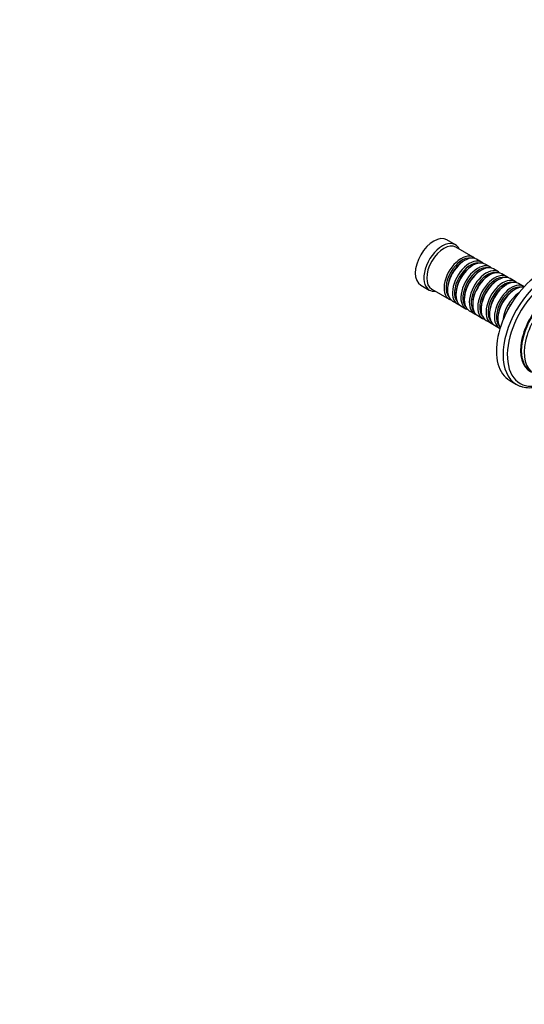
# Model space of a CAD drawing. Units: millimetres. Extents: x 0 to 1478, y 0 to 1758.
# Drawn here: x 739 to 990, y 0 to 490 of the extents above; entities that cross this region are included whole.
import ezdxf
from ezdxf import colors
from ezdxf.entities.mleader import LeaderData, LeaderLine
from ezdxf.math import Vec2, Vec3

# ---------------------------------------------------------------- set-up
doc = ezdxf.new("R2010")
doc.units = ezdxf.units.MM
doc.layers.add('DV6_Défaut', color=7, linetype='Continuous')
doc.layers.add('Défaut', color=7, linetype='Continuous')

# ---------------------------------------------------------------- blocks, each defined once
blk = doc.blocks.new('_DOT')
at = {"color": 0}
blk.add_line((0, 0), (-1, 0), dxfattribs=at)
at = {"color": 0, "const_width": 0.333}
blk.add_lwpolyline([(-0.1665, 0, 1), (0.1665, 0, 1)], format="xyb", close=True, dxfattribs=at)
blk = doc.blocks.new('SE5')
at = {"layer": 'DV6_Défaut', "color": 7, "linetype": 'Continuous'}
for p, q in [((955.53, 377.71), (951.28, 380.16)), ((964.36, 371.46), (955.73, 376.44)), ((960.06, 369.88), (959.56, 369.6)), ((964.23, 367.47), (963.73, 367.19)), ((968.53, 369.05), (966.06, 370.48)), ((972.7, 366.64), (970.23, 368.07)), ((968.4, 365.07), (967.91, 364.78)), ((972.57, 362.66), (972.08, 362.37)), ((976.88, 364.23), (974.4, 365.66)), ((981.05, 361.82), (978.57, 363.25)), ((938.28, 357.64), (942.53, 355.19)), ((976.75, 360.25), (976.25, 359.96)), ((980.92, 357.84), (980.42, 357.55)), ((985.22, 359.41), (982.75, 360.84)), ((989.39, 357), (986.92, 358.43)), ((943.73, 355.65), (952.36, 350.67)), ((951.57, 355.76), (951.57, 355.19)), ((955.74, 353.35), (955.74, 352.78)), ((985.09, 355.43), (984.59, 355.14)), ((954.06, 349.69), (956.53, 348.26)), ((959.92, 350.94), (959.92, 350.37)), ((964.09, 348.53), (964.09, 347.96)), ((958.23, 347.28), (960.7, 345.85)), ((962.4, 344.87), (964.88, 343.45)), ((968.26, 346.12), (968.26, 345.55)), ((972.43, 343.71), (972.43, 343.14)), ((966.57, 342.47), (969.05, 341.04)), ((970.75, 340.06), (973.22, 338.63)), ((976.6, 341.31), (976.6, 340.73)), ((974.92, 337.65), (977.39, 336.22)), ((982.52, 310.16), (985.81, 308.27))]:
    blk.add_line(p, q, dxfattribs=at)
for centre, major_axis, start_param, end_param in [((944.78, 368.9), (-6.5, -11.26), 3.141593, 6.283185), ((949.03, 366.45), (-6.5, -11.26), 2.746802, 6.283185), ((949.73, 366.04), (-6, -10.39), 3.141593, 6.283185), ((958.36, 361.06), (-6, -10.39), 2.999696, 6.283185), ((960.06, 360.08), (6, 10.39), 0, 3.141593), ((958.86, 360.78), (5.65, 9.79), 0.195035, 2.946558), ((959.56, 360.37), (5.65, 9.79), 0.785398, 2.356194), ((962.53, 358.66), (-6, -10.39), 2.999696, 6.283185), ((963.03, 358.37), (5.65, 9.79), 0.195035, 2.946558), ((964.23, 357.68), (6, 10.39), 0, 3.141593), ((966.7, 356.25), (-6, -10.39), 2.999696, 6.283185), ((998.52, 337.88), (16, 27.71), 0, 3.141593), ((1001.81, 335.98), (16, 27.71), 0.007296, 3.137542), ((963.73, 357.96), (5.65, 9.79), 0.785398, 2.356194), ((967.2, 355.96), (5.65, 9.79), 0.195035, 2.946558), ((968.4, 355.27), (6, 10.39), 0, 3.141593), ((967.91, 355.55), (5.65, 9.79), 0.785398, 2.356194), ((970.88, 353.84), (-6, -10.39), 2.999696, 6.283185), ((971.37, 353.55), (5.65, 9.79), 0.195035, 2.946558), ((972.57, 352.86), (6, 10.39), 0, 3.141593), ((972.08, 353.14), (5.65, 9.79), 0.785398, 2.356194), ((975.05, 351.43), (-6, -10.39), 2.999696, 6.283185), ((976.75, 350.45), (6, 10.39), 0, 3.141593), ((1002.98, 335.3), (15.33, 26.56), 0, 3.866782), ((975.54, 351.14), (5.65, 9.79), 0.195035, 2.946558), ((976.25, 350.74), (5.65, 9.79), 0.785398, 2.356194), ((979.22, 349.02), (-6, -10.39), 2.999696, 6.283185), ((979.72, 348.74), (5.65, 9.79), 0.195035, 2.946558), ((980.92, 348.04), (6, 10.39), 0, 3.141593), ((980.42, 348.33), (5.65, 9.79), 0.785398, 2.356194), ((983.39, 346.61), (-6, -10.39), 3.092119, 6.283185), ((949.03, 366.45), (-6.5, -11.26), 0, 0.394791), ((983.89, 346.33), (5.65, 9.79), 0.195035, 2.946558), ((985.09, 345.63), (6, 10.39), 0.247526, 2.894066), ((984.59, 345.92), (5.65, 9.79), 0.785398, 2.356194), ((987.56, 344.2), (-6, -10.39), 4.003952, 5.420826), ((1004.18, 334.61), (11.5, 19.92), 0, 3.156965), ((1004.53, 334.41), (-11.5, -19.92), 3.141593, 6.283185), ((1005.95, 333.59), (-11.5, -19.92), 3.076364, 6.283185), ((958.36, 361.06), (-6, -10.39), 0, 0.141897), ((962.53, 358.66), (-6, -10.39), 0, 0.141897), ((988.06, 343.92), (5.65, 9.79), 1.320021, 1.821572), ((966.7, 356.25), (-6, -10.39), 0, 0.141897), ((970.88, 353.84), (-6, -10.39), 0, 0.141897), ((975.05, 351.43), (-6, -10.39), 0, 0.141897), ((979.22, 349.02), (-6, -10.39), 0, 0.141897), ((983.39, 346.61), (-6, -10.39), 0, 0.049474), ((1001.81, 335.98), (16, 27.71), 3.137542, 3.141593)]:
    blk.add_ellipse(centre, major_axis=major_axis, ratio=0.57735, start_param=start_param, end_param=end_param, dxfattribs=at)
blk.add_open_spline([(985.74, 308.33), (985.91, 308.23), (986.44, 307.89), (987.56, 307.41), (989, 306.96), (990.52, 306.69), (992.11, 306.59), (993.75, 306.67), (995.45, 306.92), (997.19, 307.35), (998.95, 307.95), (1000.54, 308.64), (1001.55, 309.16), (1001.95, 309.38)], degree=3, knots=[0, 0, 0, 0, 0.034251, 0.131539, 0.228848, 0.326568, 0.425027, 0.524404, 0.624716, 0.725848, 0.827609, 0.929792, 1, 1, 1, 1], dxfattribs=at)

msp = doc.modelspace()

# ---------------------------------------------------------------- block references
at = {"layer": 'Défaut'}
msp.add_blockref('SE5', (0, 0), dxfattribs=at)

# ---------------------------------------------------------------- leaders
at = {"layer": 'Défaut', "color": 7, "linetype": 'Continuous'}
ml = msp.add_multileader_mtext('Standard', dxfattribs=at)
ml.set_content('{\\pxsm0.9;\\fSolid Edge ISO|b1||i0||c0|p34;\\W1.;08/02/2018\\P}', color=256)
ml.set_leader_properties()
ml.set_arrow_properties(name='DOT')
ml.build(insert=Vec2(0, 0))
ml.multileader.update_dxf_attribs({"leader_type": 0, "dogleg_length": 0, "arrow_head_size": 12})
ctx = ml.context
ctx.base_point, ctx.char_height, ctx.arrow_head_size, ctx.landing_gap_size = Vec3(1390.41, 1750.71), 12, 12, 4.2
notes = []
notes.append((ctx, [(0, (0, 0, 0), (0, 0), (1, 0), 1, [])]))
ctx.mtext.insert = Vec3(1392.41, 1756.83)
for ctx, leaders in notes:
    for number, flags, end, landing, length, lines in leaders:
        leader = LeaderData()
        leader.index, (leader.has_last_leader_line, leader.has_dogleg_vector, leader.attachment_direction) = number, flags
        leader.last_leader_point, leader.dogleg_vector, leader.dogleg_length = Vec3(end), Vec3(landing), length
        for number, points, colour, breaks in lines:
            line = LeaderLine()
            line.index, line.vertices, line.color, line.breaks = number, Vec3.list(points), colors.encode_raw_color(colour), breaks
            leader.lines.append(line)
        ctx.leaders.append(leader)

doc.saveas('drawing.dxf')
